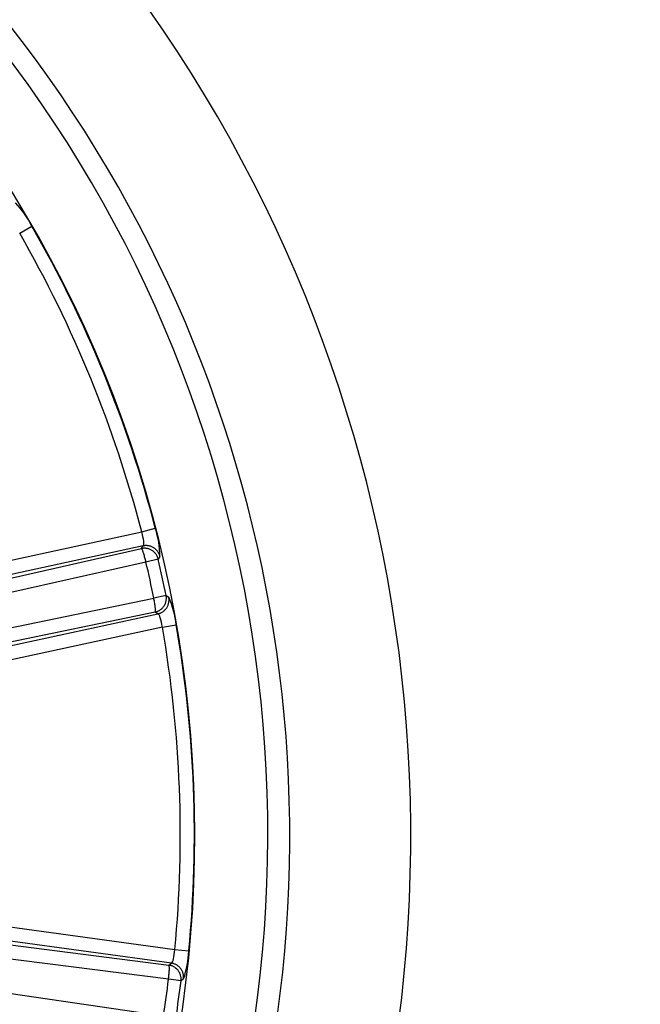
# Model space of a CAD drawing. Units: millimetres. Extents: x 7 to 203, y 4 to 291.
# Drawn here: x 89 to 92, y 83 to 87 of the extents above; entities that cross this region are included whole.
import ezdxf

# ---------------------------------------------------------------- set-up
doc = ezdxf.new("R2010")
doc.units = ezdxf.units.MM
doc.layers.add('Level_0', color=7, linetype='Continuous')

msp = doc.modelspace()

# ---------------------------------------------------------------- linework, layer by layer
at = {"layer": 'Level_0', "color": 7, "linetype": 'Continuous'}
for p, q in [((88.969, 85.8674), (89.0208, 85.8972)), ((88.7854, 84.4464), (89.4873, 84.5984)), ((89.4873, 84.5984), (89.5451, 84.6134)), ((88.1133, 84.2166), (89.4867, 84.5271)), ((89.4939, 84.5386), (88.798, 84.388)), ((89.4867, 84.5271), (89.4939, 84.5386)), ((89.5054, 84.4701), (88.1321, 84.1596)), ((89.5575, 84.4823), (89.5054, 84.4701)), ((89.5648, 84.4939), (89.5575, 84.4823)), ((88.1598, 84.0318), (89.5386, 84.317)), ((89.591, 84.3275), (89.5386, 84.317)), ((89.591, 84.3275), (89.6024, 84.32)), ((89.5451, 84.2574), (88.1663, 83.9721)), ((89.5564, 84.2499), (89.5451, 84.2574)), ((88.8605, 84.0993), (89.5564, 84.2499)), ((89.5751, 84.1928), (88.8732, 84.0408)), ((89.5751, 84.1928), (89.634, 84.2031)), ((88.2064, 82.9342), (89.6031, 82.7563)), ((88.9165, 82.9203), (89.6281, 82.823)), ((89.6013, 82.6963), (88.2046, 82.8742)), ((89.6139, 82.7646), (88.9084, 82.861)), ((89.6281, 82.823), (89.6876, 82.8173)), ((89.6031, 82.7563), (89.6139, 82.7646)), ((88.1868, 82.7446), (89.58, 82.5411)), ((89.6544, 82.6899), (89.6013, 82.6963)), ((89.6651, 82.6983), (89.6544, 82.6899))]:
    msp.add_line(p, q, dxfattribs=at)
for centre, radius, start, end in [((84.5307, 83.3057), 6.1, 337.42173, 104.99103), ((84.5307, 83.3057), 5.5857, 338.8607, 39.1233), ((84.5234, 83.3114), 5.5, 333.206, 38.5704), ((84.5234, 83.3114), 5.19, 246.6261, 37.8048), ((88.6625, 85.7194), 0.4, 26.3979, 43.8083), ((84.5234, 83.3114), 5.1878, 14.5342, 29.8967), ((84.5234, 83.3114), 5.128, 14.5342, 29.8967), ((89.1646, 84.4895), 0.4002, 0.6272, 18.0284), ((84.5234, 83.3114), 5.115, 11.338, 13.0929), ((84.5234, 83.3114), 5.1685, 11.338, 13.0929), ((89.2364, 84.1585), 0.4, 6.3979, 23.8082), ((84.5234, 83.3114), 5.128, 354.5342, 9.8967), ((84.5234, 83.3114), 5.1878, 354.5342, 9.8967), ((89.2876, 82.8311), 0.4002, 340.6273, 358.0284), ((84.5234, 83.3114), 5.115, 351.338, 353.0929), ((84.5234, 83.3114), 5.1685, 351.338, 353.0929)]:
    msp.add_arc(centre, radius, start, end, dxfattribs=at)
for points, knots in [([(109.8907, 86.1247), (109.3443, 85.3799), (108.7554, 84.7014), (107.6374, 83.5326), (107.076, 82.9967), (106.096, 82.313), (105.7465, 82.1063), (104.9935, 81.7569), (104.5899, 81.6142), (103.6918, 81.4025), (103.205, 81.3423), (102.206, 81.3052), (101.6939, 81.3281), (100.1361, 81.5052), (99.068, 81.7665), (96.9763, 82.5258), (95.9537, 83.0245), (94.0714, 84.2316), (93.2117, 84.94), (91.7047, 86.6615), (91.1255, 87.6764), (90.3438, 89.7951), (90.1383, 90.8984), (90.0628, 92.1905), (90.0558, 92.3781), (90.0527, 92.5657)], [0, 0, 0, 0, 0.107111, 0.107111, 0.206159, 0.206159, 0.255685, 0.255685, 0.30521, 0.30521, 0.35925, 0.35925, 0.413291, 0.413291, 0.521372, 0.521372, 0.629454, 0.629454, 0.737535, 0.737535, 0.858496, 0.858496, 0.979455, 0.979455, 1, 1, 1, 1]), ([(89.4939, 84.5386), (89.4961, 84.5404), (89.4969, 84.5476), (89.4946, 84.5695), (89.4916, 84.5839), (89.4873, 84.5984)], [0, 0, 0, 0, 0.5, 0.5, 1, 1, 1, 1]), ([(89.5751, 84.1928), (89.5731, 84.2077), (89.5698, 84.2221), (89.5628, 84.2429), (89.5592, 84.2492), (89.5564, 84.2499)], [0, 0, 0, 0, 0.5, 0.5, 1, 1, 1, 1]), ([(89.6139, 82.7646), (89.6166, 82.7655), (89.6197, 82.772), (89.6251, 82.7934), (89.6272, 82.808), (89.6281, 82.823)], [0, 0, 0, 0, 0.5, 0.5, 1, 1, 1, 1])]:
    msp.add_open_spline(points, degree=3, knots=knots, dxfattribs=at)
for points, weights in [([(89.5575, 84.4823), (89.5439, 84.5391), (89.4867, 84.5271)], [1, 0.715121667698, 1]), ([(89.5054, 84.4701), (89.4933, 84.5237), (89.4867, 84.5271)], [1, 0.737663885881, 1]), ([(89.5648, 84.4939), (89.551, 84.5505), (89.4939, 84.5386)], [1, 0.715772697975, 1]), ([(89.5451, 84.2574), (89.5497, 84.2632), (89.5386, 84.317)], [1, 0.737663885871, 1]), ([(89.5451, 84.2574), (89.6021, 84.2702), (89.591, 84.3275)], [1, 0.715121667697, 1]), ([(89.5564, 84.2499), (89.6133, 84.2627), (89.6024, 84.32)], [1, 0.715772697975, 1]), ([(89.6013, 82.6963), (89.6082, 82.7508), (89.6031, 82.7563)], [1, 0.737663885879, 1]), ([(89.6544, 82.6899), (89.661, 82.7479), (89.6031, 82.7563)], [1, 0.715121667696, 1]), ([(89.6651, 82.6983), (89.6716, 82.7563), (89.6139, 82.7646)], [1, 0.715772697975, 1])]:
    msp.add_rational_spline(points, weights, degree=2, dxfattribs=at)

doc.saveas('drawing.dxf')
